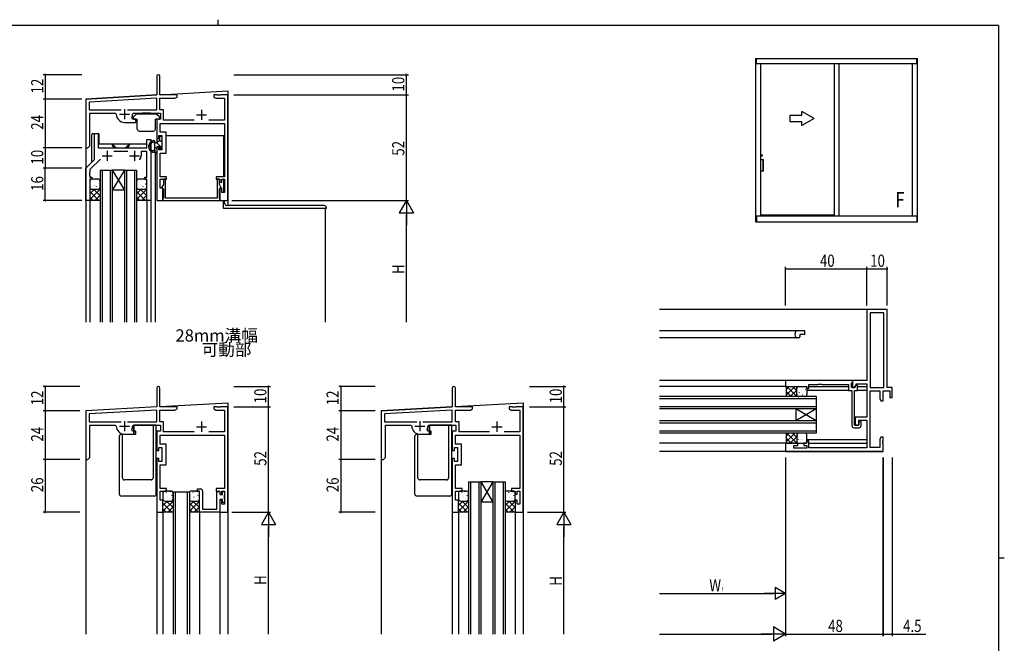
# Model space of a CAD drawing. Extents: x 0 to 793, y 0 to 564.
# Drawn here: x 290 to 776, y 257 to 564 of the extents above; entities that cross this region are included whole.
import ezdxf

# ---------------------------------------------------------------- set-up
doc = ezdxf.new("R2010")
doc.units = 0
for name, color, linetype in [('USER1', 3, 'CONTINUOUS'), ('YKK_11', 7, 'CONTINUOUS'), ('YKK_12', 2, 'CONTINUOUS'), ('YKK_13', 4, 'CONTINUOUS'), ('YKK_A1', 4, 'CONTINUOUS'), ('YKK_D', 6, 'CONTINUOUS'), ('YKK_ZWAK', 7, 'CONTINUOUS')]:
    doc.layers.add(name, color=color, linetype=linetype)
doc.styles.get("Standard").update_dxf_attribs({"font": 'ROMANS.SHX', "bigfont": 'EXTFONT.SHX'})

# ---------------------------------------------------------------- blocks, each defined once
blk = doc.blocks.new('A201')
at = {"layer": 'YKK_ZWAK', "color": 254, "linetype": 'Continuous'}
for p, q in [((571, 410), (21, 410)), ((571, 410), (571, 35)), ((571, 222.5), (573, 222.5))]:
    blk.add_line(p, q, dxfattribs=at)
at = {"layer": 'YKK_ZWAK', "color": 8, "linetype": 'Continuous'}
blk.add_line((296.01, 412), (296.01, 410), dxfattribs=at)

msp = doc.modelspace()

# ---------------------------------------------------------------- linework, layer by layer
at = {"layer": 'YKK_11', "color": 0, "linetype": 'ByBlock', "ltscale": 0.5}
for p, q in [((357.8, 536.34), (357.8, 527.09)), ((359.3, 527.09), (359.3, 536.34)), ((357.8, 527.09), (322.8, 525.09)), ((322.8, 525.09), (322.8, 501.09)), ((357.8, 525.46), (324.43, 523.55)), ((357.8, 519.72), (357.8, 525.46)), ((367.8, 527.09), (359.3, 527.09)), ((359.3, 525.46), (366.71, 525.46)), ((359.3, 519.72), (359.3, 525.46)), ((366.71, 525.46), (367.8, 526.09)), ((367.8, 526.09), (367.8, 527.09)), ((385.8, 527.09), (385.8, 526.09)), ((387.34, 527.09), (385.8, 527.09)), ((385.8, 526.09), (386.89, 525.46)), ((386.89, 525.46), (391.17, 525.46)), ((387.52, 526.97), (387.34, 527.09)), ((388.07, 526.97), (387.52, 526.97)), ((388.26, 527.09), (388.07, 526.97)), ((388.34, 527.09), (388.26, 527.09)), ((388.52, 526.97), (388.34, 527.09)), ((389.07, 526.97), (388.52, 526.97)), ((389.26, 527.09), (389.07, 526.97)), ((392.8, 527.09), (389.26, 527.09)), ((391.17, 525.46), (391.17, 514.72)), ((392.8, 475.09), (392.8, 527.09)), ((324.43, 523.55), (324.43, 519.72)), ((324.43, 519.72), (340.25, 519.72)), ((343.35, 519.72), (357.8, 519.72)), ((343.35, 519.72), (357.8, 519.72)), ((361.13, 519.72), (359.3, 519.72)), ((361.13, 514.72), (361.13, 519.72)), ((324.8, 518.09), (337.3, 518.09)), ((324.8, 502.09), (324.8, 518.09)), ((337.3, 518.09), (337.8, 517.59)), ((345.83, 515.09), (345.38, 515.82)), ((345.8, 517.59), (346.3, 518.09)), ((347.4, 515.09), (345.83, 515.09)), ((346.3, 518.09), (359.5, 518.09)), ((347.4, 513.59), (347.4, 515.09)), ((357.8, 515.09), (357.8, 505.59)), ((359.5, 515.09), (357.8, 515.09)), ((359.5, 518.09), (359.5, 515.09)), ((376.21, 514.72), (361.13, 514.72)), ((391.17, 514.72), (383.39, 514.72)), ((341.8, 513.59), (347.4, 513.59)), ((359.43, 513.09), (391.17, 513.09)), ((359.43, 508.72), (359.43, 513.09)), ((391.17, 513.09), (391.17, 486.79)), ((327, 495.29), (327, 508.09)), ((327, 508.09), (328.93, 508.09)), ((328.93, 508.09), (328.93, 501.09)), ((352.87, 501.09), (352.87, 505.09)), ((352.87, 505.09), (354.8, 505.09)), ((354.8, 505.09), (354.8, 475.09)), ((357.8, 505.59), (358.8, 505.59)), ((358.8, 507.09), (360.3, 507.09)), ((358.8, 505.59), (358.8, 507.09)), ((362.3, 508.72), (359.43, 508.72)), ((360.3, 507.09), (360.3, 500.09)), ((362.3, 498.46), (362.3, 508.72)), ((322.8, 501.09), (323.8, 501.09)), ((323.8, 501.09), (324.8, 502.09)), ((328.93, 501.09), (352.87, 501.09)), ((357.8, 501.59), (357.8, 475.09)), ((358.8, 501.59), (357.8, 501.59)), ((358.8, 500.09), (358.8, 501.59)), ((360.3, 500.09), (358.8, 500.09)), ((322.8, 491.09), (327, 495.29)), ((329.94, 495.51), (324.73, 490.29)), ((343.45, 499.16), (336.65, 499.16)), ((352.87, 499.16), (350, 499.16)), ((350, 499.16), (350, 497.09)), ((352.87, 486.59), (352.87, 499.16)), ((359.43, 486.79), (359.43, 498.46)), ((359.43, 498.46), (362.3, 498.46)), ((322.8, 475.09), (322.8, 491.09)), ((324.73, 489.05), (324.61, 488.87)), ((324.61, 488.87), (324.61, 488.32)), ((324.61, 488.32), (324.73, 488.14)), ((324.73, 488.05), (324.61, 487.87)), ((324.61, 487.87), (324.61, 487.32)), ((324.61, 487.32), (324.73, 487.14)), ((324.73, 490.29), (324.73, 489.05)), ((324.73, 488.14), (324.73, 488.05)), ((324.73, 487.14), (324.73, 486.59)), ((324.73, 486.59), (325.8, 486.59)), ((324.8, 485.59), (324.8, 475.09)), ((325.8, 485.59), (324.8, 485.59)), ((325.8, 486.59), (325.8, 485.59)), ((351.8, 486.59), (352.87, 486.59)), ((351.8, 485.59), (351.8, 486.59)), ((352.8, 485.59), (351.8, 485.59)), ((352.8, 475.09), (352.8, 485.59)), ((362.6, 486.79), (359.43, 486.79)), ((359.43, 485.59), (362.6, 485.59)), ((359.43, 481.09), (359.43, 485.59)), ((361, 485.59), (361, 482.97)), ((362, 485.59), (361, 485.59)), ((362, 476.29), (362, 485.59)), ((362.6, 485.59), (362.6, 486.79)), ((391.17, 486.79), (387, 486.79)), ((387, 486.79), (387, 485.59)), ((387, 485.59), (388.8, 485.59)), ((387.6, 485.59), (387.6, 476.29)), ((388.6, 485.59), (387.6, 485.59)), ((388.6, 482.97), (388.6, 485.59)), ((388.8, 485.59), (388.8, 484.09)), ((389.8, 485.59), (391.17, 485.59)), ((389.8, 484.09), (389.8, 485.59)), ((391.17, 485.59), (391.17, 479.09)), ((360.8, 481.09), (359.43, 481.09)), ((361, 482.97), (360.09, 481.39)), ((360.09, 481.39), (361, 480.87)), ((360.8, 475.09), (360.8, 481.09)), ((361, 480.87), (361, 476.44)), ((389.51, 481.39), (388.6, 482.97)), ((388.6, 480.87), (389.51, 481.39)), ((388.6, 476.44), (388.6, 480.87)), ((388.8, 484.09), (389.8, 484.09)), ((388.8, 481.09), (388.8, 475.09)), ((389.8, 481.09), (388.8, 481.09)), ((389.8, 479.09), (389.8, 481.09)), ((360.9, 476.27), (360.8, 476.09)), ((360.8, 476.09), (360.8, 475.09)), ((361, 476.44), (360.9, 476.27)), ((387.6, 476.29), (362, 476.29)), ((388.7, 476.27), (388.6, 476.44)), ((388.8, 476.09), (388.7, 476.27)), ((388.8, 475.09), (388.8, 476.09)), ((391.17, 479.09), (389.8, 479.09)), ((324.8, 475.09), (322.8, 475.09)), ((354.8, 475.09), (352.8, 475.09)), ((357.8, 475.09), (360.8, 475.09)), ((360.8, 475.09), (388.8, 475.09)), ((388.8, 475.09), (392.8, 475.09)), ((707.8, 421.4), (707.8, 386.4)), ((717.8, 421.4), (707.8, 421.4)), ((709.43, 419.77), (709.43, 382.9)), ((716.17, 419.77), (709.43, 419.77)), ((716.17, 382.9), (716.17, 419.77)), ((716.17, 382.9), (716.17, 419.77)), ((717.8, 382.9), (717.8, 421.4)), ((700.8, 386.4), (667.8, 386.4)), ((667.8, 386.4), (667.8, 383.4)), ((679.3, 384.47), (683.84, 384.47)), ((679.3, 382.4), (679.3, 384.47)), ((683.84, 384.47), (684.02, 384.59)), ((684.02, 384.59), (684.57, 384.59)), ((684.57, 384.59), (684.76, 384.47)), ((684.76, 384.47), (684.84, 384.47)), ((684.84, 384.47), (685.02, 384.59)), ((685.02, 384.59), (685.57, 384.59)), ((685.57, 384.59), (685.76, 384.47)), ((685.76, 384.47), (698.8, 384.47)), ((698.8, 384.47), (698.8, 381.4)), ((700.3, 385.11), (700.8, 385.4)), ((700.3, 382.9), (700.3, 385.11)), ((707.8, 386.4), (700.8, 386.4)), ((700.8, 385.4), (700.8, 386.4)), ((700.8, 386.4), (700.8, 382.9)), ((701.8, 382.9), (702.88, 384.77)), ((702.56, 384.21), (701.8, 382.9)), ((703.3, 384.02), (702.56, 384.21)), ((702.88, 384.77), (707.8, 384.77)), ((703.3, 381.4), (703.3, 384.02)), ((707.8, 384.77), (707.8, 368.3)), ((357.8, 382.64), (357.8, 373.39)), ((359.3, 373.39), (359.3, 382.64)), ((503.45, 382.64), (503.45, 373.39)), ((504.95, 373.39), (504.95, 382.64)), ((667.8, 383.4), (678.3, 383.4)), ((678.3, 383.4), (678.3, 382.4)), ((678.3, 382.4), (679.3, 382.4)), ((698.8, 381.4), (700.5, 381.4)), ((701.8, 382.9), (700.3, 382.9)), ((700.5, 381.4), (700.5, 364.1)), ((700.8, 382.9), (701.8, 382.9)), ((701.7, 364.3), (701.7, 381.4)), ((701.7, 381.4), (703.3, 381.4)), ((709.43, 382.9), (716.17, 382.9)), ((709.43, 353.4), (709.43, 381.27)), ((709.43, 381.27), (714.17, 381.27)), ((714.17, 381.27), (714.17, 377.49)), ((715.8, 376.4), (715.8, 381.27)), ((715.8, 381.27), (719.1, 381.27)), ((720.3, 382.9), (717.8, 382.9)), ((719.1, 381.27), (719.1, 378)), ((720.3, 378), (720.3, 382.9)), ((714.17, 377.49), (714.8, 376.4)), ((714.8, 376.4), (715.8, 376.4)), ((719.1, 378), (720.3, 378)), ((357.8, 373.39), (322.8, 371.39)), ((322.8, 371.39), (322.8, 347.39)), ((357.8, 371.76), (324.43, 369.85)), ((324.43, 369.85), (324.43, 366.02)), ((357.8, 366.02), (357.8, 371.76)), ((367.8, 373.39), (359.3, 373.39)), ((359.3, 366.02), (359.3, 371.76)), ((359.3, 371.76), (366.71, 371.76)), ((366.71, 371.76), (367.8, 372.39)), ((367.8, 372.39), (367.8, 373.39)), ((387.34, 373.39), (385.8, 373.39)), ((385.8, 373.39), (385.8, 372.39)), ((385.8, 372.39), (386.89, 371.76)), ((386.89, 371.76), (391.17, 371.76)), ((387.52, 373.27), (387.34, 373.39)), ((388.07, 373.27), (387.52, 373.27)), ((388.26, 373.39), (388.07, 373.27)), ((388.34, 373.39), (388.26, 373.39)), ((388.52, 373.27), (388.34, 373.39)), ((389.07, 373.27), (388.52, 373.27)), ((389.26, 373.39), (389.07, 373.27)), ((392.8, 373.39), (389.26, 373.39)), ((391.17, 371.76), (391.17, 361.02)), ((392.8, 321.39), (392.8, 373.39)), ((503.45, 373.39), (468.45, 371.39)), ((468.45, 371.39), (468.45, 347.39)), ((503.45, 371.76), (470.08, 369.85)), ((470.08, 369.85), (470.08, 366.02)), ((503.45, 366.02), (503.45, 371.76)), ((513.45, 373.39), (504.95, 373.39)), ((504.95, 366.02), (504.95, 371.76)), ((504.95, 371.76), (512.36, 371.76)), ((512.36, 371.76), (513.45, 372.39)), ((513.45, 372.39), (513.45, 373.39)), ((531.45, 373.39), (531.45, 372.39)), ((532.99, 373.39), (531.45, 373.39)), ((531.45, 372.39), (532.54, 371.76)), ((532.54, 371.76), (536.82, 371.76)), ((533.17, 373.27), (532.99, 373.39)), ((533.72, 373.27), (533.17, 373.27)), ((533.91, 373.39), (533.72, 373.27)), ((533.99, 373.39), (533.91, 373.39)), ((534.17, 373.27), (533.99, 373.39)), ((534.72, 373.27), (534.17, 373.27)), ((534.91, 373.39), (534.72, 373.27)), ((538.45, 373.39), (534.91, 373.39)), ((536.82, 371.76), (536.82, 361.02)), ((538.45, 321.39), (538.45, 373.39)), ((324.43, 366.02), (340.25, 366.02)), ((324.8, 364.39), (337.3, 364.39)), ((324.8, 348.39), (324.8, 364.39)), ((337.3, 364.39), (337.8, 363.89)), ((343.35, 366.02), (357.8, 366.02)), ((343.35, 366.02), (357.8, 366.02)), ((345.8, 363.89), (346.3, 364.39)), ((346.3, 364.39), (359.5, 364.39)), ((361.13, 366.02), (359.3, 366.02)), ((359.5, 364.39), (359.5, 361.39)), ((361.13, 361.02), (361.13, 366.02)), ((470.08, 366.02), (485.9, 366.02)), ((470.45, 364.39), (482.95, 364.39)), ((470.45, 348.39), (470.45, 364.39)), ((482.95, 364.39), (483.45, 363.89)), ((489, 366.02), (503.45, 366.02)), ((489, 366.02), (503.45, 366.02)), ((491.45, 363.89), (491.95, 364.39)), ((491.95, 364.39), (505.15, 364.39)), ((506.78, 366.02), (504.95, 366.02)), ((505.15, 364.39), (505.15, 361.39)), ((506.78, 361.02), (506.78, 366.02)), ((703.8, 364.3), (701.7, 364.3)), ((707.8, 368.3), (702, 368.3)), ((702, 368.3), (702, 364.3)), ((702, 364.3), (703.8, 364.3)), ((703.8, 366.8), (707.8, 366.8)), ((703.8, 364.3), (703.8, 366.8)), ((703.8, 366.3), (703.8, 364.3)), ((705, 366.3), (703.8, 366.3)), ((705, 364.1), (705, 366.3)), ((707.8, 366.8), (707.8, 353.2)), ((341.8, 359.89), (347.4, 359.89)), ((345.83, 361.39), (345.38, 362.12)), ((347.4, 361.39), (345.83, 361.39)), ((347.4, 359.89), (347.4, 361.39)), ((357.8, 361.39), (357.8, 351.89)), ((359.5, 361.39), (357.8, 361.39)), ((359.43, 359.39), (391.17, 359.39)), ((359.43, 355.02), (359.43, 359.39)), ((376.21, 361.02), (361.13, 361.02)), ((391.17, 361.02), (383.39, 361.02)), ((391.17, 359.39), (391.17, 333.09)), ((487.45, 359.89), (493.05, 359.89)), ((491.48, 361.39), (491.03, 362.12)), ((493.05, 361.39), (491.48, 361.39)), ((493.05, 359.89), (493.05, 361.39)), ((503.45, 361.39), (503.45, 351.89)), ((505.15, 361.39), (503.45, 361.39)), ((505.08, 359.39), (536.82, 359.39)), ((505.08, 355.02), (505.08, 359.39)), ((521.86, 361.02), (506.78, 361.02)), ((536.82, 361.02), (529.04, 361.02)), ((536.82, 359.39), (536.82, 333.09)), ((701.5, 363.1), (704, 363.1)), ((362.3, 355.02), (359.43, 355.02)), ((362.3, 344.76), (362.3, 355.02)), ((507.95, 355.02), (505.08, 355.02)), ((507.95, 344.76), (507.95, 355.02)), ((673.8, 355.4), (667.8, 355.4)), ((667.8, 355.4), (667.8, 351.4)), ((671.8, 353.03), (671.8, 354.4)), ((671.8, 354.4), (673.8, 354.4)), ((673.8, 354.4), (673.8, 355.4)), ((678.3, 355.4), (676.8, 355.4)), ((676.8, 355.4), (676.8, 354.4)), ((676.8, 354.4), (678.3, 354.4)), ((678.3, 356.4), (678.3, 355.4)), ((679.3, 356.4), (678.3, 356.4)), ((678.3, 354.4), (678.3, 353.03)), ((679.3, 353.2), (679.3, 356.4)), ((714.8, 358.4), (714.17, 357.31)), ((714.17, 357.31), (714.17, 353.4)), ((715.8, 358.4), (714.8, 358.4)), ((715.68, 356.67), (715.8, 356.86)), ((715.68, 356.12), (715.68, 356.67)), ((715.8, 355.94), (715.68, 356.12)), ((715.68, 355.67), (715.8, 355.86)), ((715.68, 355.12), (715.68, 355.67)), ((715.8, 354.94), (715.68, 355.12)), ((715.8, 356.86), (715.8, 358.4)), ((715.8, 355.86), (715.8, 355.94)), ((715.8, 351.4), (715.8, 354.94)), ((357.8, 351.89), (358.8, 351.89)), ((358.8, 351.89), (358.8, 353.39)), ((358.8, 353.39), (360.3, 353.39)), ((360.3, 353.39), (360.3, 346.39)), ((503.45, 351.89), (504.45, 351.89)), ((504.45, 353.39), (505.95, 353.39)), ((504.45, 351.89), (504.45, 353.39)), ((505.95, 353.39), (505.95, 346.39)), ((667.8, 351.4), (715.8, 351.4)), ((678.3, 353.03), (671.8, 353.03)), ((707.8, 353.2), (679.3, 353.2)), ((714.17, 353.4), (709.43, 353.4)), ((322.8, 347.39), (323.8, 347.39)), ((323.8, 347.39), (324.8, 348.39)), ((357.8, 347.89), (357.8, 321.39)), ((358.8, 347.89), (357.8, 347.89)), ((358.8, 346.39), (358.8, 347.89)), ((360.3, 346.39), (358.8, 346.39)), ((359.43, 333.09), (359.43, 344.76)), ((359.43, 344.76), (362.3, 344.76)), ((468.45, 347.39), (469.45, 347.39)), ((469.45, 347.39), (470.45, 348.39)), ((503.45, 347.89), (503.45, 321.39)), ((504.45, 347.89), (503.45, 347.89)), ((504.45, 346.39), (504.45, 347.89)), ((505.95, 346.39), (504.45, 346.39)), ((505.08, 344.76), (507.95, 344.76)), ((505.08, 333.09), (505.08, 344.76)), ((362.6, 333.09), (359.43, 333.09)), ((359.43, 327.39), (359.43, 331.89)), ((359.43, 331.89), (362.6, 331.89)), ((362.6, 331.89), (362.6, 333.09)), ((377.8, 331.89), (377.8, 332.89)), ((377.8, 332.89), (379.3, 332.89)), ((378.8, 331.89), (377.8, 331.89)), ((378.8, 321.39), (378.8, 331.89)), ((380.3, 331.89), (380.3, 323.02)), ((391.17, 333.09), (387, 333.09)), ((387, 333.09), (387, 331.89)), ((387, 331.89), (388.8, 331.89)), ((387.3, 323.02), (387.3, 331.59)), ((387.3, 331.59), (388.8, 331.59)), ((388.8, 331.89), (388.8, 330.39)), ((388.8, 331.59), (388.8, 330.09)), ((388.8, 330.39), (389.8, 330.39)), ((389.8, 330.39), (389.8, 331.89)), ((389.8, 331.89), (391.17, 331.89)), ((390.1, 330.09), (390.1, 331.59)), ((390.1, 331.59), (391.1, 331.59)), ((391.1, 331.59), (391.1, 329.85)), ((391.17, 331.89), (391.17, 325.39)), ((508.25, 333.09), (505.08, 333.09)), ((505.08, 331.89), (508.25, 331.89)), ((505.08, 327.39), (505.08, 331.89)), ((508.25, 331.89), (508.25, 333.09)), ((536.82, 333.09), (532.65, 333.09)), ((532.65, 333.09), (532.65, 331.89)), ((532.65, 331.89), (534.45, 331.89)), ((534.45, 331.89), (534.45, 330.39)), ((534.45, 330.39), (535.45, 330.39)), ((535.45, 331.89), (536.82, 331.89)), ((535.45, 330.39), (535.45, 331.89)), ((536.82, 331.89), (536.82, 325.39)), ((360.8, 327.39), (359.43, 327.39)), ((360.8, 321.39), (360.8, 327.39)), ((388.8, 330.09), (390.1, 330.09)), ((388.8, 327.69), (388.8, 321.39)), ((390.1, 327.69), (388.8, 327.69)), ((388.8, 327.39), (388.8, 321.39)), ((389.8, 327.39), (388.8, 327.39)), ((389.8, 325.39), (389.8, 327.39)), ((391.17, 325.39), (389.8, 325.39)), ((390.1, 326.19), (390.1, 327.69)), ((391.1, 326.19), (390.1, 326.19)), ((391.1, 329.85), (390.98, 329.67)), ((390.98, 329.67), (390.98, 329.12)), ((390.98, 329.12), (391.1, 328.94)), ((391.1, 328.85), (390.98, 328.67)), ((390.98, 328.67), (390.98, 328.12)), ((390.98, 328.12), (391.1, 327.94)), ((391.1, 328.94), (391.1, 328.85)), ((391.1, 327.94), (391.1, 326.19)), ((506.45, 327.39), (505.08, 327.39)), ((506.45, 321.39), (506.45, 327.39)), ((534.45, 327.39), (534.45, 321.39)), ((535.45, 327.39), (534.45, 327.39)), ((535.45, 325.39), (535.45, 327.39)), ((536.82, 325.39), (535.45, 325.39)), ((357.8, 321.39), (360.8, 321.39)), ((388.8, 321.39), (378.8, 321.39)), ((380.3, 323.02), (387.3, 323.02)), ((388.8, 321.39), (392.8, 321.39)), ((503.45, 321.39), (506.45, 321.39)), ((534.45, 321.39), (538.45, 321.39))]:
    msp.add_line(p, q, dxfattribs=at)
at = {"layer": 'YKK_11', "color": 2, "ltscale": 0.5}
for p, q in [((341.8, 520.09), (341.8, 515.09)), ((379.8, 519.79), (379.8, 514.79)), ((339.3, 517.59), (344.3, 517.59)), ((377.3, 517.29), (382.3, 517.29)), ((330.8, 497.09), (335.8, 497.09)), ((333.3, 499.59), (333.3, 494.59)), ((344.3, 497.09), (349.3, 497.09)), ((346.8, 499.59), (346.8, 494.59)), ((341.8, 366.39), (341.8, 361.39)), ((379.8, 366.09), (379.8, 361.09)), ((487.45, 366.39), (487.45, 361.39)), ((525.45, 366.09), (525.45, 361.09)), ((339.3, 363.89), (344.3, 363.89)), ((377.3, 363.59), (382.3, 363.59)), ((484.95, 363.89), (489.95, 363.89)), ((522.95, 363.59), (527.95, 363.59))]:
    msp.add_line(p, q, dxfattribs=at)
at = {"layer": 'YKK_11', "color": 0, "linetype": 'ByBlock', "ltscale": 0.5}
for centre, radius, start, end in [((358.55, 536.34), 0.75, 360, 180), ((341.8, 517.59), 4, 180, 270), ((341.8, 517.59), 4, 333.6122, 0), ((346.8, 497.09), 3.2, 321.6335, 360), ((358.55, 382.64), 0.75, 360, 180), ((504.2, 382.64), 0.75, 360, 180), ((701.5, 364.1), 1, 180, 270), ((704, 364.1), 1, 270, 360), ((341.8, 363.89), 4, 180, 270), ((341.8, 363.89), 4, 333.6122, 0), ((487.45, 363.89), 4, 180, 270), ((487.45, 363.89), 4, 333.6122, 0), ((379.3, 331.89), 1, 0, 90)]:
    msp.add_arc(centre, radius, start, end, dxfattribs=at)
at = {"layer": 'YKK_12'}
for p, q in [((322.8, 525.1), (357.57, 527.09)), ((322.8, 525.1), (322.8, 415.1)), ((359.38, 527.19), (392.8, 529.1)), ((392.8, 529.1), (392.8, 472.59)), ((357.8, 508.4), (357.8, 506.35)), ((357.8, 508.39), (357.8, 506.34)), ((357.8, 505.89), (357.8, 503.84)), ((362.3, 507.09), (390.7, 507.09)), ((390.7, 507.09), (390.7, 486.79)), ((328.93, 503.09), (352.87, 503.09)), ((335.8, 503.09), (335.8, 502.59)), ((337.3, 501.09), (342.8, 501.09)), ((344.3, 503.09), (344.3, 502.59)), ((357.8, 501.59), (357.8, 501.29)), ((357, 498.59), (357, 415.1)), ((357, 498.59), (357.8, 498.59)), ((329.8, 490.1), (329.8, 415.1)), ((329.8, 490.1), (335.8, 490.1)), ((330.8, 490.1), (330.8, 415.1)), ((334.8, 490.1), (334.8, 415.1)), ((335.8, 490.1), (335.8, 415.1)), ((335.8, 490.1), (341.8, 480.1)), ((341.8, 490.1), (335.8, 480.1)), ((341.8, 490.1), (335.8, 490.1)), ((341.8, 490.1), (341.8, 415.1)), ((341.8, 490.1), (347.8, 490.1)), ((342.8, 490.1), (342.8, 415.1)), ((346.8, 490.1), (346.8, 415.1)), ((347.8, 490.1), (347.8, 415.1)), ((390.7, 485.59), (390.7, 479.09)), ((341.8, 480.1), (335.8, 480.1)), ((324.8, 475.1), (324.8, 415.1)), ((352.8, 475.6), (352.8, 415.1)), ((354.8, 475.1), (354.8, 415.1)), ((440.8, 471.09), (440.8, 415.1)), ((717.49, 421.4), (605.55, 421.4)), ((677.3, 410.8), (605.55, 410.8)), ((674.8, 408.8), (674.8, 407.9)), ((677.3, 409.1), (675.1, 409.1)), ((677.3, 409.1), (677.3, 410.8)), ((674.3, 407.4), (605.55, 407.4)), ((667.8, 386.4), (605.55, 386.4)), ((667.81, 383.4), (605.55, 383.4)), ((678.3, 381.6), (698.9, 381.6)), ((679.3, 383.4), (698.8, 383.4)), ((700.3, 383.4), (700.8, 383.4)), ((703.28, 381.6), (707.8, 381.6)), ((703.3, 383.4), (707.8, 383.4)), ((359.38, 373.49), (392.8, 375.4)), ((392.8, 375.4), (392.8, 261.4)), ((505.03, 373.49), (538.45, 375.4)), ((538.45, 375.4), (538.45, 261.4)), ((682.8, 378.4), (605.55, 378.4)), ((682.8, 377.4), (605.55, 377.4)), ((682.8, 378.4), (682.8, 372.4)), ((322.8, 371.4), (322.8, 261.4)), ((468.45, 371.4), (468.45, 261.4)), ((468.55, 371.4), (503.32, 373.39)), ((682.8, 373.4), (605.55, 373.4)), ((682.8, 372.4), (605.55, 372.4)), ((682.8, 366.4), (672.8, 372.4)), ((682.8, 372.4), (672.8, 366.4)), ((672.8, 372.4), (672.8, 366.4)), ((682.8, 372.4), (682.8, 366.4)), ((682.8, 366.4), (605.55, 366.4)), ((682.8, 365.4), (605.55, 365.4)), ((682.8, 366.4), (682.8, 360.4)), ((682.8, 361.4), (605.55, 361.4)), ((682.8, 360.4), (605.55, 360.4)), ((668.13, 355.4), (605.55, 355.4)), ((678.3, 357.2), (707.8, 357.2)), ((679.3, 355.4), (707.8, 355.4)), ((715.29, 351.4), (605.55, 351.4)), ((511.45, 336.4), (511.45, 261.4)), ((511.45, 336.4), (517.45, 336.4)), ((512.45, 336.4), (512.45, 261.4)), ((516.45, 336.4), (516.45, 261.4)), ((517.45, 336.4), (517.45, 261.4)), ((517.45, 336.4), (523.45, 326.4)), ((523.45, 336.4), (517.45, 326.4)), ((523.45, 336.4), (517.45, 336.4)), ((523.45, 336.4), (523.45, 261.4)), ((523.45, 336.4), (529.45, 336.4)), ((524.45, 336.4), (524.45, 261.4)), ((528.45, 336.4), (528.45, 261.4)), ((529.45, 336.4), (529.45, 261.4)), ((365.81, 331.39), (365.81, 261.4)), ((373.81, 331.39), (365.81, 331.39)), ((366.81, 331.39), (366.81, 261.4)), ((372.81, 331.39), (372.81, 261.4)), ((373.81, 331.39), (373.81, 261.4)), ((523.45, 326.4), (517.45, 326.4)), ((357.8, 321.69), (357.8, 261.4)), ((360.8, 321.69), (360.8, 261.4)), ((378.8, 321.73), (378.8, 261.4)), ((388.8, 321.89), (388.8, 261.4)), ((503.45, 321.69), (503.45, 261.4)), ((506.45, 322.02), (506.45, 261.4)), ((534.46, 321.73), (534.46, 261.4))]:
    msp.add_line(p, q, dxfattribs=at)
for centre, radius, start, end in [((337.3, 502.59), 1.5, 180, 270), ((342.8, 502.59), 1.5, 270, 0), ((675.3, 409.1), 3, 148.7671, 211.2329), ((672.99, 410.5), 0.3, 90, 148.7671), ((674.3, 407.9), 0.5, 270, 360), ((675.1, 408.8), 0.3, 90, 180), ((672.99, 407.7), 0.3, 211.2329, 270)]:
    msp.add_arc(centre, radius, start, end, dxfattribs=at)
at = {"layer": 'YKK_13'}
for p, q in [((346.1, 516.07), (346.1, 515.39)), ((346.19, 516.28), (347.41, 517.51)), ((346.4, 515.09), (348.1, 515.09)), ((357.57, 517.59), (347.62, 517.59)), ((348.1, 510.29), (348.1, 515.09)), ((354.6, 518.09), (350.6, 518.09)), ((350.6, 518.09), (350.6, 517.59)), ((354.6, 518.09), (354.6, 517.59)), ((357.1, 510.29), (357.1, 515.09)), ((358.8, 515.09), (357.1, 515.09)), ((359.01, 516.28), (357.79, 517.51)), ((359.1, 516.07), (359.1, 515.39)), ((325.8, 494.09), (325.8, 507.59)), ((326.3, 508.09), (328.8, 508.09)), ((329.3, 503.09), (329.3, 507.59)), ((349.1, 509.29), (356.1, 509.29)), ((359.1, 506.49), (359.1, 504.59)), ((359.1, 504.99), (360.3, 503.79)), ((359.4, 506.79), (360, 506.79)), ((360.3, 506.49), (360.3, 501.49)), ((337.8, 501.09), (335.8, 503.09)), ((342.3, 501.09), (344.3, 503.09)), ((356.7, 502.63), (356.7, 500.16)), ((356.7, 501.73), (357.7, 500.73)), ((357.2, 503.5), (359.1, 504.59)), ((357.56, 503.7), (360.09, 501.17)), ((358.8, 501.59), (357.7, 501.59)), ((357.7, 501.59), (357.7, 499.19)), ((359.1, 501.29), (359.1, 500.89)), ((359.61, 500.68), (360.21, 501.28)), ((355.83, 499.69), (356.24, 499.69)), ((355.96, 498.89), (357.4, 498.89)), ((356.7, 499.44), (356.7, 498.89)), ((356.7, 498.9), (356.71, 498.89)), ((328.8, 485.6), (325.8, 485.6)), ((351.8, 485.6), (348.8, 485.6)), ((324.8, 484.6), (324.8, 481.6)), ((326.98, 480.6), (324.8, 478.42)), ((329.8, 480.59), (324.8, 475.59)), ((324.94, 482.34), (324.97, 482.39)), ((325.8, 480.6), (328.8, 480.6)), ((326.59, 484.9), (326.61, 484.94)), ((326.59, 480.6), (329.8, 477.39)), ((326.81, 482.62), (326.81, 482.63)), ((327.07, 482.67), (327.1, 482.71)), ((327.46, 480.73), (327.49, 480.77)), ((327.98, 485.24), (327.97, 485.34)), ((328.02, 482.01), (328.02, 482.11)), ((328.71, 485.23), (328.74, 485.27)), ((329.1, 483.29), (329.13, 483.33)), ((329.29, 480.73), (329.8, 480.22)), ((329.44, 482.09), (329.44, 482.1)), ((329.59, 481.05), (329.62, 481.1)), ((329.8, 481.6), (329.8, 484.6)), ((347.8, 484.6), (347.8, 481.6)), ((349.98, 480.6), (347.8, 478.42)), ((352.8, 480.59), (347.8, 475.59)), ((347.94, 482.34), (347.97, 482.39)), ((348.8, 480.6), (351.8, 480.6)), ((349.59, 484.9), (349.61, 484.94)), ((349.59, 480.6), (352.8, 477.39)), ((349.81, 482.62), (349.81, 482.63)), ((350.07, 482.67), (350.1, 482.71)), ((350.46, 480.73), (350.49, 480.77)), ((350.98, 485.24), (350.97, 485.34)), ((351.02, 482.01), (351.02, 482.11)), ((351.71, 485.23), (351.74, 485.27)), ((352.1, 483.29), (352.13, 483.33)), ((352.29, 480.73), (352.8, 480.22)), ((352.44, 482.09), (352.44, 482.1)), ((352.59, 481.05), (352.62, 481.1)), ((352.8, 481.6), (352.8, 484.6)), ((324.8, 479.56), (329.07, 475.29)), ((324.8, 476.74), (326.24, 475.29)), ((329.8, 477.76), (327.33, 475.29)), ((347.8, 479.57), (352.07, 475.29)), ((347.8, 476.74), (349.24, 475.29)), ((352.8, 477.76), (350.33, 475.29)), ((324.8, 475.09), (325, 475.29)), ((325, 475.29), (329.6, 475.29)), ((329.8, 475.09), (329.6, 475.29)), ((329.8, 475.44), (329.63, 475.26)), ((347.8, 475.09), (348, 475.29)), ((348, 475.29), (352.6, 475.29)), ((352.8, 475.09), (352.6, 475.29)), ((352.8, 475.43), (352.63, 475.26)), ((390.7, 472.59), (390.57, 475.09)), ((390.7, 471.09), (390.7, 472.59)), ((441.3, 471.09), (390.7, 471.09)), ((391.32, 473.37), (390.92, 475.09)), ((440.3, 472.59), (392.3, 472.59)), ((441.3, 471.59), (441.3, 471.09)), ((667.8, 383.4), (668, 383.2)), ((667.8, 383.4), (673.29, 383.4)), ((672.27, 383.4), (668, 379.13)), ((669.44, 383.4), (668, 381.96)), ((668, 383.2), (668, 378.6)), ((670.47, 378.4), (668, 380.87)), ((673.29, 378.4), (668.3, 383.4)), ((673.29, 381.59), (670.1, 378.4)), ((673.29, 381.23), (671.13, 383.4)), ((673.29, 378.77), (672.94, 378.41)), ((673.29, 378.4), (673.29, 383.4)), ((673.3, 379.4), (673.3, 382.4)), ((673.5, 380.91), (673.53, 380.95)), ((673.89, 378.96), (673.92, 379.01)), ((674.3, 383.4), (677.3, 383.4)), ((674.69, 380.36), (674.69, 380.46)), ((675.4, 379.56), (675.4, 379.57)), ((675.53, 381.52), (675.56, 381.56)), ((676.02, 379.29), (676.04, 379.33)), ((676.15, 382.78), (676.16, 382.79)), ((677.66, 381.85), (677.69, 381.89)), ((678.03, 379.03), (678.03, 379.04)), ((678.05, 379.91), (678.07, 379.95)), ((678.3, 382.4), (678.3, 379.4)), ((667.8, 378.4), (668, 378.6)), ((668.14, 378.4), (667.97, 378.57)), ((677.3, 378.4), (674.3, 378.4)), ((357.5, 364.39), (346.5, 364.39)), ((346.5, 364.39), (346.5, 359.89)), ((346.5, 359.89), (346.5, 364.39)), ((356, 364.39), (356, 338.39)), ((357.5, 330.39), (357.5, 364.39)), ((503.15, 364.39), (492.15, 364.39)), ((492.15, 359.89), (492.15, 364.39)), ((492.15, 364.39), (492.15, 359.89)), ((501.65, 364.39), (501.65, 338.39)), ((503.15, 330.39), (503.15, 364.39)), ((340.3, 359.89), (346.5, 359.89)), ((340.8, 338.39), (340.8, 359.89)), ((485.95, 359.89), (492.15, 359.89)), ((486.45, 338.39), (486.45, 359.89)), ((667.8, 360.4), (668, 360.2)), ((672.27, 360.4), (668, 356.13)), ((669.44, 360.4), (668, 358.95)), ((668, 360.2), (668, 355.6)), ((673.29, 355.4), (668.3, 360.4)), ((673.29, 358.23), (671.13, 360.4)), ((673.29, 360.4), (673.29, 355.4)), ((673.3, 359.4), (673.3, 356.4)), ((677.3, 360.4), (674.3, 360.4)), ((674.97, 360.27), (674.97, 360.37)), ((675.74, 359.71), (675.77, 359.75)), ((676.38, 360.29), (676.38, 360.3)), ((677.87, 360.04), (677.9, 360.08)), ((678.3, 356.4), (678.3, 359.4)), ((339.3, 330.39), (339.3, 358.89)), ((484.95, 330.39), (484.95, 358.89)), ((667.8, 355.4), (668, 355.6)), ((667.8, 355.4), (673.29, 355.4)), ((668.14, 355.4), (667.97, 355.57)), ((670.47, 355.4), (668, 357.87)), ((673.29, 358.59), (670.1, 355.4)), ((673.29, 355.76), (672.93, 355.4)), ((673.71, 359.1), (673.74, 359.14)), ((674.1, 357.15), (674.12, 357.2)), ((674.3, 355.4), (677.3, 355.4)), ((675.02, 357.04), (675.02, 357.14)), ((675.7, 357.41), (675.7, 357.42)), ((676.23, 357.48), (676.25, 357.52)), ((676.61, 355.54), (676.64, 355.58)), ((678.25, 356.54), (678.25, 356.55)), ((678.26, 358.1), (678.28, 358.14)), ((678.28, 357.09), (678.28, 357.19)), ((355, 337.39), (341.8, 337.39)), ((500.65, 337.39), (487.45, 337.39)), ((360.81, 330.89), (360.81, 327.89)), ((364.81, 331.89), (361.81, 331.89)), ((362.6, 331.2), (362.62, 331.24)), ((363.99, 331.53), (363.98, 331.63)), ((364.72, 331.52), (364.75, 331.57)), ((365.81, 327.89), (365.81, 330.89)), ((373.81, 330.89), (373.81, 327.89)), ((377.81, 331.89), (374.81, 331.89)), ((375.6, 331.2), (375.62, 331.24)), ((376.99, 331.53), (376.98, 331.63)), ((377.72, 331.52), (377.75, 331.57)), ((378.81, 327.89), (378.81, 330.89)), ((506.46, 330.89), (506.46, 327.89)), ((510.46, 331.89), (507.46, 331.89)), ((508.24, 331.2), (508.27, 331.24)), ((509.63, 331.53), (509.63, 331.63)), ((510.37, 331.52), (510.4, 331.56)), ((511.46, 327.89), (511.46, 330.89)), ((529.46, 330.89), (529.46, 327.89)), ((533.46, 331.89), (530.46, 331.89)), ((531.24, 331.2), (531.27, 331.24)), ((532.63, 331.53), (532.63, 331.63)), ((533.37, 331.52), (533.4, 331.56)), ((534.46, 327.89), (534.46, 330.89)), ((356.5, 329.39), (340.3, 329.39)), ((365.81, 326.89), (360.81, 321.89)), ((362.99, 326.89), (360.81, 324.72)), ((360.81, 325.86), (365.08, 321.59)), ((360.95, 328.64), (360.98, 328.68)), ((361.81, 326.89), (364.81, 326.89)), ((362.6, 326.89), (365.81, 323.69)), ((362.82, 328.91), (362.82, 328.92)), ((363.08, 328.97), (363.11, 329.01)), ((363.47, 327.02), (363.5, 327.07)), ((364.03, 328.31), (364.03, 328.41)), ((365.11, 329.58), (365.14, 329.62)), ((365.3, 327.02), (365.81, 326.52)), ((365.45, 328.39), (365.45, 328.4)), ((365.6, 327.35), (365.63, 327.39)), ((375.99, 326.89), (373.81, 324.72)), ((378.81, 326.88), (373.81, 321.89)), ((373.81, 325.86), (378.08, 321.59)), ((373.95, 328.64), (373.98, 328.68)), ((374.81, 326.89), (377.81, 326.89)), ((375.6, 326.89), (378.81, 323.69)), ((375.82, 328.91), (375.82, 328.92)), ((376.08, 328.97), (376.11, 329.01)), ((376.47, 327.02), (376.5, 327.07)), ((377.03, 328.31), (377.03, 328.41)), ((378.11, 329.58), (378.14, 329.62)), ((378.3, 327.02), (378.81, 326.52)), ((378.45, 328.39), (378.45, 328.4)), ((378.6, 327.35), (378.63, 327.39)), ((502.15, 329.39), (485.95, 329.39)), ((508.63, 326.89), (506.46, 324.72)), ((511.46, 326.89), (506.46, 321.89)), ((506.46, 325.86), (510.73, 321.59)), ((506.6, 328.64), (506.63, 328.68)), ((507.46, 326.89), (510.46, 326.89)), ((508.25, 326.89), (511.46, 323.69)), ((508.47, 328.91), (508.47, 328.92)), ((508.73, 328.96), (508.76, 329.01)), ((509.12, 327.02), (509.15, 327.06)), ((509.68, 328.31), (509.68, 328.41)), ((510.76, 329.58), (510.79, 329.62)), ((510.95, 327.02), (511.46, 326.51)), ((511.1, 328.39), (511.1, 328.4)), ((511.25, 327.35), (511.27, 327.39)), ((531.64, 326.89), (529.46, 324.72)), ((534.46, 326.88), (529.46, 321.89)), ((529.46, 325.86), (533.73, 321.59)), ((529.6, 328.64), (529.63, 328.68)), ((530.46, 326.89), (533.46, 326.89)), ((531.25, 326.89), (534.46, 323.69)), ((531.47, 328.91), (531.47, 328.92)), ((531.73, 328.96), (531.76, 329.01)), ((532.12, 327.02), (532.15, 327.06)), ((532.68, 328.31), (532.68, 328.41)), ((533.76, 329.58), (533.79, 329.62)), ((533.95, 327.02), (534.46, 326.52)), ((534.1, 328.39), (534.1, 328.4)), ((534.25, 327.35), (534.27, 327.39)), ((360.81, 323.03), (362.25, 321.59)), ((360.81, 321.39), (361.01, 321.59)), ((361.01, 321.59), (365.61, 321.59)), ((365.81, 324.06), (363.34, 321.59)), ((365.81, 321.39), (365.61, 321.59)), ((365.81, 321.73), (365.64, 321.56)), ((373.81, 323.03), (375.25, 321.59)), ((373.81, 321.39), (374.01, 321.59)), ((374.01, 321.59), (378.61, 321.59)), ((378.81, 324.06), (376.34, 321.59)), ((378.81, 321.39), (378.61, 321.59)), ((378.81, 321.73), (378.64, 321.56)), ((506.46, 323.03), (507.9, 321.59)), ((506.46, 321.39), (506.66, 321.59)), ((506.66, 321.59), (511.26, 321.59)), ((511.46, 324.06), (508.99, 321.59)), ((511.46, 321.39), (511.26, 321.59)), ((511.46, 321.73), (511.29, 321.56)), ((529.46, 323.03), (530.9, 321.59)), ((529.46, 321.39), (529.66, 321.59)), ((529.66, 321.59), (534.26, 321.59)), ((534.46, 324.06), (531.99, 321.59)), ((534.46, 321.39), (534.26, 321.59)), ((534.46, 321.73), (534.29, 321.56))]:
    msp.add_line(p, q, dxfattribs=at)
for centre, radius, start, end in [((346.4, 516.07), 0.3, 135, 180), ((346.4, 515.39), 0.3, 180, 270), ((347.62, 517.29), 0.3, 90, 135), ((357.57, 517.29), 0.3, 45, 90), ((358.8, 515.39), 0.3, 270, 0), ((358.8, 516.07), 0.3, 0, 45), ((349.1, 510.29), 1, 180, 270), ((356.1, 510.29), 1, 270, 0), ((326.3, 507.59), 0.5, 90, 180), ((328.8, 507.59), 0.5, 0, 90), ((359.4, 506.49), 0.3, 90, 180), ((360, 506.49), 0.3, 0, 90), ((356.6, 501.71), 2.9, 96.1825, 254.6378), ((356.6, 501.71), 2.2, 109.7552, 242.9657), ((355.96, 503.5), 0.3, 59.7042, 109.7552), ((356.33, 504.14), 0.45, 239.7042, 96.1825), ((357.7, 502.63), 1, 120, 180), ((357, 500.16), 0.3, 180, 236.9443), ((359.1, 501.59), 0.3, 270, 180), ((359.4, 500.89), 0.3, 180, 315), ((360, 501.49), 0.3, 315, 0), ((355.83, 500.19), 0.5, 242.9657, 270), ((355.96, 499.39), 0.5, 254.6378, 270), ((356.24, 499.39), 0.3, 33.0557, 90), ((356.7, 499.69), 0.25, 213.0557, 56.9443), ((357.4, 499.19), 0.3, 270, 0), ((325.8, 484.6), 1, 90, 180), ((328.8, 484.6), 1, 0, 90), ((348.8, 484.6), 1, 90, 180), ((351.8, 484.6), 1, 0, 90), ((325.8, 481.6), 1, 180, 270), ((328.8, 481.6), 1, 270, 360), ((348.8, 481.6), 1, 180, 270), ((351.8, 481.6), 1, 270, 0), ((392.3, 473.59), 1, 193, 270), ((440.3, 471.59), 1, 0, 90), ((674.3, 382.4), 1, 90, 180), ((674.3, 379.4), 1, 180, 270), ((677.3, 382.4), 1, 0, 90), ((677.3, 379.4), 1, 270, 360), ((340.3, 358.89), 1, 90, 180), ((485.95, 358.89), 1, 90, 180), ((674.3, 359.4), 1, 90, 180), ((677.3, 359.4), 1, 0, 90), ((674.3, 356.4), 1, 180, 270), ((677.3, 356.4), 1, 270, 360), ((341.8, 338.39), 1, 180, 270), ((355, 338.39), 1, 270, 0), ((487.45, 338.39), 1, 180, 270), ((500.65, 338.39), 1, 270, 0), ((340.3, 330.39), 1, 180, 270), ((356.5, 330.39), 1, 270, 0), ((361.81, 330.89), 1, 90, 180), ((364.81, 330.89), 1, 0, 90), ((374.81, 330.89), 1, 90, 180), ((377.81, 330.89), 1, 0, 90), ((485.95, 330.39), 1, 180, 270), ((502.15, 330.39), 1, 270, 0), ((507.46, 330.89), 1, 90, 180), ((510.46, 330.89), 1, 360, 90), ((530.46, 330.89), 1, 90, 180), ((533.46, 330.89), 1, 0, 90), ((361.81, 327.89), 1, 180, 270), ((364.81, 327.89), 1, 270, 0), ((374.81, 327.89), 1, 180, 270), ((377.81, 327.89), 1, 270, 0), ((507.46, 327.89), 1, 180, 270), ((510.46, 327.89), 1, 270, 360), ((530.46, 327.89), 1, 180, 270), ((533.46, 327.89), 1, 270, 0)]:
    msp.add_arc(centre, radius, start, end, dxfattribs=at)
at = {"layer": 'YKK_A1'}
for p, q in [((653, 545.09), (732.8, 545.09)), ((653, 545.09), (653, 464.49)), ((653.4, 542.49), (653.4, 545.09)), ((732.4, 542.49), (732.4, 545.09)), ((732.8, 464.49), (732.8, 545.09)), ((732.4, 542.49), (653.4, 542.49)), ((655.4, 542.49), (655.4, 467.49)), ((691.78, 542.49), (691.78, 467.49)), ((694.03, 542.49), (694.03, 467.49)), ((730.4, 467.49), (730.4, 542.49)), ((655.4, 497.51), (656.15, 497.51)), ((655.4, 497.11), (656.15, 497.11)), ((655.4, 495.24), (656.9, 495.24)), ((656.15, 497.51), (656.15, 497.11)), ((656.65, 489.74), (656.65, 495.24)), ((656.9, 489.74), (656.9, 495.24)), ((655.4, 489.74), (656.9, 489.74)), ((653.4, 467.49), (732.4, 467.49)), ((653.4, 467.49), (653.4, 464.49)), ((655.4, 467.99), (691.78, 467.99)), ((732.4, 467.49), (732.4, 464.49)), ((653, 464.49), (732.8, 464.49))]:
    msp.add_line(p, q, dxfattribs=at)
at = {"layer": 'YKK_A1', "extrusion": (-4.10207e-10, 0, -1)}
for p, q in [((675.78, 516.99, 0), (669.78, 516.99)), ((669.78, 516.99), (669.78, 513.99)), ((681.78, 515.49, 0), (675.78, 518.96, 0)), ((675.78, 516.99, 0), (675.78, 518.96, 0)), ((681.78, 515.49, 0), (675.78, 512.03, 0)), ((669.78, 513.99), (675.78, 513.99, 0)), ((675.78, 512.03, 0), (675.78, 513.99, 0))]:
    msp.add_line(p, q, dxfattribs=at)
at = {"layer": 'YKK_D'}
for p, q in [((320.8, 537.09), (301.8, 537.09)), ((302.8, 537.09), (302.8, 525.09)), ((395.8, 537.09), (481.8, 537.09)), ((480.8, 527.09), (480.8, 537.09)), ((320.8, 525.09), (301.8, 525.09)), ((320.8, 525.09), (301.8, 525.09)), ((302.8, 525.09), (302.8, 501.09)), ((395.8, 527.1), (481.8, 527.1)), ((395.8, 527.09), (481.8, 527.09)), ((480.8, 475.1), (480.8, 527.1)), ((320.8, 501.09), (301.8, 501.09)), ((320.8, 501.09), (301.8, 501.09)), ((302.8, 501.09), (302.8, 491.09)), ((320.8, 491.09), (301.8, 491.09)), ((320.8, 491.09), (301.8, 491.09)), ((302.8, 475.09), (302.8, 491.09)), ((320.8, 475.09), (301.8, 475.09)), ((394.8, 475.1), (481.8, 475.1)), ((395.8, 475.1), (481.8, 475.1)), ((480.8, 475.1), (477.3, 469.04)), ((480.8, 475.1), (484.3, 469.04)), ((480.8, 475.1), (480.8, 462.97)), ((477.3, 469.04), (484.3, 469.04)), ((480.8, 415.1), (480.8, 468.1)), ((667.79, 423.4), (667.79, 442.4)), ((707.79, 423.4), (707.79, 442.4)), ((707.79, 423.4), (707.79, 442.4)), ((717.79, 423.4), (717.79, 442.4)), ((667.79, 441.4), (707.79, 441.4)), ((707.79, 441.4), (717.79, 441.4)), ((319.8, 383.39), (301.8, 383.39)), ((302.8, 383.39), (302.8, 371.39)), ((395.8, 383.39), (413.8, 383.39)), ((412.8, 373.39), (412.8, 383.39)), ((465.45, 383.39), (447.45, 383.39)), ((448.45, 383.39), (448.45, 371.39)), ((541.45, 383.39), (559.45, 383.39)), ((558.45, 373.39), (558.45, 383.39)), ((319.8, 371.39), (301.8, 371.39)), ((319.8, 371.39), (301.8, 371.39)), ((302.8, 371.39), (302.8, 347.39)), ((395.8, 373.39), (413.8, 373.39)), ((395.8, 373.39), (413.8, 373.39)), ((412.8, 321.4), (412.8, 373.39)), ((465.45, 371.39), (447.45, 371.39)), ((465.45, 371.39), (447.45, 371.39)), ((448.45, 371.39), (448.45, 347.39)), ((541.45, 373.4), (559.45, 373.4)), ((541.45, 373.39), (559.45, 373.39)), ((558.45, 321.4), (558.45, 373.4)), ((319.8, 347.39), (301.8, 347.39)), ((319.8, 347.39), (301.8, 347.39)), ((302.8, 347.39), (302.8, 321.39)), ((465.45, 347.39), (447.45, 347.39)), ((465.45, 347.39), (447.45, 347.39)), ((448.45, 347.39), (448.45, 321.39)), ((667.79, 348.4), (667.79, 260.4)), ((715.79, 348.4), (715.79, 260.4)), ((715.8, 348.4), (715.8, 260.4)), ((720.3, 348.4), (720.3, 260.4)), ((319.8, 321.39), (301.8, 321.39)), ((394.8, 321.4), (413.8, 321.4)), ((395.8, 321.4), (413.8, 321.4)), ((412.8, 321.4), (409.3, 315.34)), ((412.8, 321.4), (412.8, 309.28)), ((412.8, 321.4), (416.3, 315.34)), ((465.45, 321.39), (447.45, 321.39)), ((540.45, 321.4), (559.45, 321.4)), ((541.45, 321.4), (559.45, 321.4)), ((558.45, 321.4), (554.95, 315.34)), ((558.45, 321.4), (558.45, 309.28)), ((558.45, 321.4), (561.95, 315.34)), ((409.3, 315.34), (416.3, 315.34)), ((412.8, 261.4), (412.8, 314.4)), ((554.95, 315.34), (561.95, 315.34)), ((558.45, 261.4), (558.45, 314.4)), ((667.79, 299.4), (667.79, 260.4)), ((667.79, 299.4), (667.79, 280.4)), ((662.6, 284.4), (662.6, 278.4)), ((667.79, 281.4), (662.6, 284.4)), ((605.55, 281.4), (661.79, 281.4)), ((667.79, 281.4), (657.4, 281.4)), ((667.79, 281.4), (662.6, 278.4)), ((661.73, 264.9), (661.73, 257.9)), ((667.79, 261.4), (661.73, 264.9)), ((605.55, 261.4), (660.79, 261.4)), ((667.79, 261.4), (655.67, 261.4)), ((667.79, 261.4), (661.73, 257.9)), ((667.79, 261.4), (715.79, 261.4)), ((715.8, 261.4), (720.3, 261.4)), ((720.3, 261.4), (736.9, 261.4))]:
    msp.add_line(p, q, dxfattribs=at)
at = {"layer": 'YKK_D', "linetype": 'ByBlock', "const_width": 0.85}
for points in [[(302.8, 536.99, 1), (302.8, 537.2, 1)], [(480.8, 536.99, 1), (480.8, 537.2, 1)], [(302.8, 524.99, 1), (302.8, 525.2, 1)], [(302.8, 525.2, 1), (302.8, 524.99, 1)], [(480.8, 527.2, 1), (480.8, 526.99, 1)], [(480.8, 526.99, 1), (480.8, 527.21, 1)], [(302.8, 501.2, 1), (302.8, 500.99, 1)], [(302.8, 500.99, 1), (302.8, 501.2, 1)], [(302.8, 491.2, 1), (302.8, 490.99, 1)], [(302.8, 490.99, 1), (302.8, 491.2, 1)], [(302.8, 475.2, 1), (302.8, 474.99, 1)], [(667.9, 441.4, 1), (667.69, 441.4, 1)], [(707.69, 441.4, 1), (707.9, 441.4, 1)], [(707.9, 441.4, 1), (707.69, 441.4, 1)], [(717.69, 441.4, 1), (717.9, 441.4, 1)], [(302.8, 383.29, 1), (302.8, 383.5, 1)], [(412.8, 383.29, 1), (412.8, 383.5, 1)], [(448.45, 383.29, 1), (448.45, 383.5, 1)], [(558.45, 383.29, 1), (558.45, 383.5, 1)], [(412.8, 373.5, 1), (412.8, 373.29, 1)], [(412.8, 373.29, 1), (412.8, 373.5, 1)], [(558.45, 373.29, 1), (558.45, 373.51, 1)], [(558.45, 373.5, 1), (558.45, 373.29, 1)], [(302.8, 371.5, 1), (302.8, 371.29, 1)], [(302.8, 371.29, 1), (302.8, 371.5, 1)], [(448.45, 371.29, 1), (448.45, 371.5, 1)], [(448.45, 371.5, 1), (448.45, 371.29, 1)], [(302.8, 347.29, 1), (302.8, 347.5, 1)], [(302.8, 347.5, 1), (302.8, 347.29, 1)], [(448.45, 347.5, 1), (448.45, 347.29, 1)], [(448.45, 347.29, 1), (448.45, 347.5, 1)], [(302.8, 321.5, 1), (302.8, 321.29, 1)], [(448.45, 321.5, 1), (448.45, 321.29, 1)], [(715.69, 261.4, 1), (715.9, 261.4, 1)], [(715.91, 261.4, 1), (715.69, 261.4, 1)], [(720.19, 261.4, 1), (720.41, 261.4, 1)]]:
    msp.add_lwpolyline(points, format="xyb", close=True, dxfattribs=at)

# ---------------------------------------------------------------- block references
at = {"layer": 'YKK_ZWAK', "xscale": 1.4, "yscale": 1.4, "zscale": 1.4}
msp.add_blockref('A201', (-26.6, -12.6), dxfattribs=at)

# ---------------------------------------------------------------- texts
at = {"layer": 'USER1', "color": 3}
for s, p in [('28mm溝幅', (366.96, 405.57)), ('可動部', (379.85, 398.57))]:
    msp.add_text(s, height=6, dxfattribs=at).set_placement(p)
at = {"layer": 'YKK_A1', "width": 0.8}
msp.add_text('F', height=7.5, dxfattribs=at).set_placement((721.93, 471.7))
at = {"layer": 'YKK_D', "width": 0.8}
for s, rotation, p in [('12', 90, (301.8, 527.84)), ('10', 90, (479.8, 528.79)), ('24', 90, (301.8, 509.94)), ('52', 90, (479.8, 497.17)), ('10', 90, (301.8, 492.79)), ('16', 90, (301.8, 479.84)), ('H', 89.999, (479.8, 438.86)), ('12', 90, (301.8, 374.14)), ('10', 90, (411.8, 375.09)), ('12', 90, (447.45, 374.14)), ('10', 90, (557.45, 375.09)), ('24', 90, (301.8, 356.24)), ('24', 90, (447.45, 356.24)), ('52', 90, (411.8, 344.32)), ('52', 90, (557.45, 344.32)), ('26', 90, (301.8, 331.3)), ('26', 90, (447.45, 331.3)), ('H', 89.999, (411.8, 285.64)), ('H', 89.999, (557.45, 285.16))]:
    msp.add_text(s, height=6, rotation=rotation, dxfattribs=at).set_placement(p)
for s, height, p in [('40', 6, (684.7, 442.4)), ('10', 6, (709.49, 442.4)), ('W', 6, (630.18, 282.4)), ('f', 2, (636.37, 282.4)), ('48', 6, (688.74, 262.4)), ('4.5', 6, (725.71, 262.4))]:
    msp.add_text(s, height=height, dxfattribs=at).set_placement(p)

doc.saveas('drawing.dxf')
